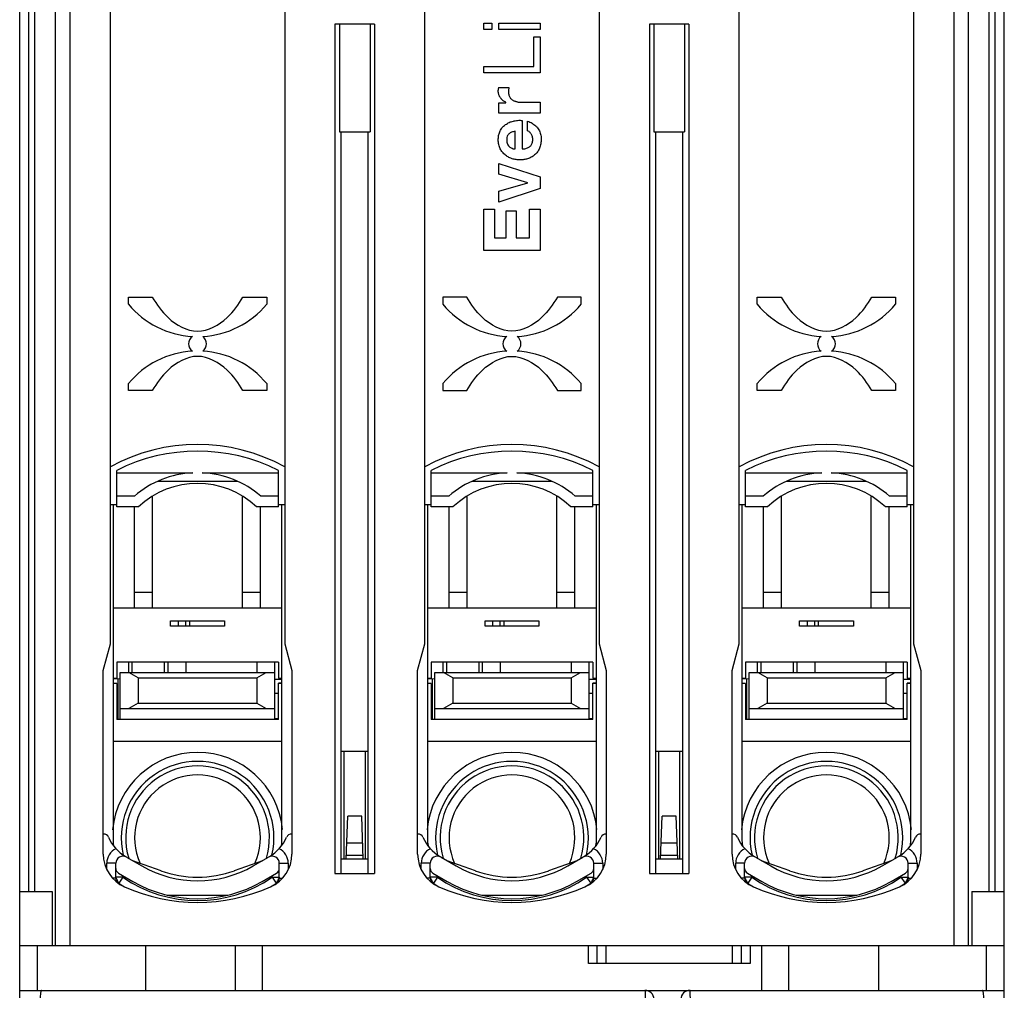
# Model space of a CAD drawing. Units: millimetres. Extents: x 0 to 210, y -4 to 297.
# Drawn here: x 95 to 106, y 173 to 184 of the extents above; entities that cross this region are included whole.
import ezdxf

# ---------------------------------------------------------------- set-up
doc = ezdxf.new("R2010")
doc.units = ezdxf.units.MM
doc.header["$LTSCALE"] = 19.36
doc.layers.get('0').update_dxf_attribs({"linetype": 'CONTINUOUS'})

msp = doc.modelspace()

# ---------------------------------------------------------------- linework, layer by layer
at = {"color": 7, "linetype": 'Continuous'}
for p, q in [((106.349, 166.98), (106.349, 189.38)), ((95.389, 166.98), (95.389, 185.786)), ((99.899, 177.24), (99.899, 185.567)), ((101.839, 185.567), (101.839, 177.24)), ((98.339, 185.494), (98.339, 177.24)), ((103.399, 177.24), (103.399, 185.494)), ((96.399, 177.24), (96.399, 185.309)), ((105.339, 185.309), (105.339, 177.24)), ((95.949, 185.161), (95.949, 173.88)), ((105.789, 185.161), (105.789, 173.88)), ((98.899, 184.14), (98.899, 174.68)), ((99.339, 184.14), (98.899, 184.14)), ((98.949, 184.14), (98.949, 182.94)), ((99.289, 184.14), (99.289, 182.94)), ((99.339, 184.14), (99.339, 174.68)), ((100.554, 184.08), (100.554, 184.15)), ((100.554, 184.15), (100.644, 184.15)), ((100.644, 184.15), (100.644, 184.08)), ((100.724, 184.08), (100.724, 184.15)), ((100.724, 184.15), (101.184, 184.15)), ((101.184, 184.15), (101.184, 184.08)), ((102.399, 184.14), (102.399, 174.68)), ((102.839, 184.14), (102.399, 184.14)), ((102.449, 184.14), (102.449, 182.94)), ((102.789, 184.14), (102.789, 182.94)), ((102.839, 184.14), (102.839, 174.68)), ((100.644, 184.08), (100.554, 184.08)), ((101.184, 184.08), (100.724, 184.08)), ((101.114, 183.67), (101.114, 184)), ((101.114, 184), (101.184, 184)), ((101.184, 184), (101.184, 183.6)), ((100.554, 183.6), (100.554, 183.67)), ((100.554, 183.67), (101.114, 183.67)), ((101.184, 183.6), (100.554, 183.6)), ((100.718, 183.434), (100.835, 183.434)), ((100.724, 183.15), (100.724, 183.265)), ((100.724, 183.265), (100.8, 183.265)), ((100.8, 183.265), (100.8, 183.27)), ((100.98, 183.271), (101.184, 183.271)), ((101.184, 183.271), (101.184, 183.15)), ((101.184, 183.15), (100.724, 183.15)), ((100.984, 183.068), (100.984, 182.75)), ((101.04, 182.954), (101.04, 183.061)), ((98.949, 182.94), (99.289, 182.94)), ((98.969, 174.68), (98.969, 182.94)), ((99.269, 174.68), (99.269, 182.94)), ((100.905, 182.75), (100.905, 182.947)), ((102.449, 182.94), (102.789, 182.94)), ((102.469, 174.68), (102.469, 182.94)), ((102.769, 174.68), (102.769, 182.94)), ((100.724, 182.469), (100.724, 182.589)), ((100.724, 182.589), (101.184, 182.439)), ((101.044, 182.374), (100.724, 182.469)), ((101.184, 182.439), (101.184, 182.309)), ((100.724, 182.279), (101.044, 182.374)), ((101.184, 182.309), (100.724, 182.159)), ((100.724, 182.159), (100.724, 182.279)), ((100.554, 181.62), (100.554, 182.08)), ((100.554, 182.08), (100.674, 182.08)), ((100.674, 182.08), (100.674, 181.76)), ((100.804, 181.76), (100.804, 182.06)), ((100.804, 182.06), (100.914, 182.06)), ((100.914, 182.06), (100.914, 181.76)), ((101.064, 181.76), (101.064, 182.08)), ((101.064, 182.08), (101.184, 182.08)), ((101.184, 182.08), (101.184, 181.62)), ((100.674, 181.76), (100.804, 181.76)), ((100.914, 181.76), (101.064, 181.76)), ((101.184, 181.62), (100.554, 181.62)), ((96.599, 181.022), (96.599, 181.1)), ((96.599, 181.1), (96.865, 181.1)), ((97.874, 181.1), (98.139, 181.1)), ((98.139, 181.1), (98.139, 181.022)), ((100.099, 181.1), (100.099, 181.022)), ((100.365, 181.1), (100.099, 181.1)), ((101.639, 181.1), (101.374, 181.1)), ((101.639, 181.022), (101.639, 181.1)), ((103.599, 181.1), (103.865, 181.1)), ((103.599, 181.022), (103.599, 181.1)), ((104.874, 181.1), (105.139, 181.1)), ((105.139, 181.1), (105.139, 181.022)), ((96.599, 180.06), (96.599, 180.138)), ((98.139, 180.138), (98.139, 180.06)), ((100.099, 180.138), (100.099, 180.06)), ((101.639, 180.06), (101.639, 180.138)), ((103.599, 180.06), (103.599, 180.138)), ((105.139, 180.138), (105.139, 180.06)), ((96.865, 180.06), (96.599, 180.06)), ((98.139, 180.06), (97.874, 180.06)), ((100.099, 180.06), (100.365, 180.06)), ((101.374, 180.06), (101.639, 180.06)), ((103.865, 180.06), (103.599, 180.06)), ((105.139, 180.06), (104.874, 180.06)), ((96.469, 178.765), (96.469, 179.171)), ((96.469, 179.144), (97.317, 179.144)), ((97.422, 179.144), (98.269, 179.144)), ((98.269, 178.765), (98.269, 179.171)), ((99.969, 178.765), (99.969, 179.171)), ((99.969, 179.144), (100.817, 179.144)), ((100.922, 179.144), (101.769, 179.144)), ((101.769, 178.765), (101.769, 179.171)), ((103.469, 178.765), (103.469, 179.171)), ((103.469, 179.144), (104.317, 179.144)), ((104.422, 179.144), (105.269, 179.144)), ((105.269, 178.765), (105.269, 179.171)), ((97.816, 179.048), (96.923, 179.048)), ((101.316, 179.048), (100.423, 179.048)), ((104.816, 179.048), (103.923, 179.048)), ((96.666, 178.885), (96.469, 178.885)), ((96.869, 177.64), (96.869, 178.881)), ((97.869, 177.64), (97.869, 178.881)), ((98.269, 178.885), (98.072, 178.885)), ((100.166, 178.885), (99.969, 178.885)), ((100.369, 177.64), (100.369, 178.881)), ((101.369, 177.64), (101.369, 178.881)), ((101.769, 178.885), (101.572, 178.885)), ((103.666, 178.885), (103.469, 178.885)), ((103.869, 177.64), (103.869, 178.881)), ((104.869, 177.64), (104.869, 178.881)), ((105.269, 178.885), (105.072, 178.885)), ((96.399, 178.79), (96.469, 178.79)), ((96.429, 178.79), (96.429, 175.045)), ((96.712, 178.765), (96.469, 178.765)), ((96.669, 177.64), (96.669, 178.765)), ((98.269, 178.765), (98.026, 178.765)), ((98.069, 177.64), (98.069, 178.765)), ((98.269, 178.79), (98.339, 178.79)), ((98.309, 175.045), (98.309, 178.79)), ((99.899, 178.79), (99.969, 178.79)), ((99.929, 178.79), (99.929, 175.045)), ((100.212, 178.765), (99.969, 178.765)), ((100.169, 177.64), (100.169, 178.765)), ((101.769, 178.765), (101.526, 178.765)), ((101.569, 177.64), (101.569, 178.765)), ((101.769, 178.79), (101.839, 178.79)), ((101.809, 175.045), (101.809, 178.79)), ((103.399, 178.79), (103.469, 178.79)), ((103.429, 178.79), (103.429, 175.045)), ((103.712, 178.765), (103.469, 178.765)), ((103.669, 177.64), (103.669, 178.765)), ((105.269, 178.765), (105.026, 178.765)), ((105.069, 177.64), (105.069, 178.765)), ((105.269, 178.79), (105.339, 178.79)), ((105.309, 175.045), (105.309, 178.79)), ((96.669, 177.813), (96.869, 177.813)), ((97.869, 177.813), (98.069, 177.813)), ((100.169, 177.813), (100.369, 177.813)), ((101.369, 177.813), (101.569, 177.813)), ((103.669, 177.813), (103.869, 177.813)), ((104.869, 177.813), (105.069, 177.813)), ((96.429, 177.64), (98.309, 177.64)), ((99.929, 177.64), (101.809, 177.64)), ((103.429, 177.64), (105.309, 177.64)), ((97.069, 177.436), (97.069, 177.496)), ((97.069, 177.496), (97.669, 177.496)), ((97.239, 177.436), (97.239, 177.496)), ((97.279, 177.496), (97.279, 177.44)), ((97.669, 177.496), (97.669, 177.436)), ((100.569, 177.496), (101.169, 177.496)), ((100.569, 177.436), (100.569, 177.496)), ((100.739, 177.436), (100.739, 177.496)), ((100.779, 177.496), (100.779, 177.44)), ((101.169, 177.496), (101.169, 177.436)), ((104.069, 177.496), (104.669, 177.496)), ((104.069, 177.436), (104.069, 177.496)), ((104.239, 177.436), (104.239, 177.496)), ((104.279, 177.496), (104.279, 177.44)), ((104.669, 177.496), (104.669, 177.436)), ((97.669, 177.436), (97.069, 177.436)), ((97.239, 177.44), (97.279, 177.44)), ((101.169, 177.436), (100.569, 177.436)), ((100.739, 177.44), (100.779, 177.44)), ((104.669, 177.436), (104.069, 177.436)), ((104.239, 177.44), (104.279, 177.44)), ((96.319, 176.942), (96.399, 177.24)), ((98.339, 177.24), (98.419, 176.942)), ((99.819, 176.942), (99.899, 177.24)), ((101.839, 177.24), (101.919, 176.942)), ((103.319, 176.942), (103.399, 177.24)), ((105.339, 177.24), (105.419, 176.942)), ((96.469, 177.036), (96.469, 176.856)), ((98.269, 177.036), (96.469, 177.036)), ((96.599, 177.036), (96.599, 176.92)), ((97.039, 177.036), (97.039, 176.92)), ((97.239, 177.036), (97.239, 176.92)), ((98.029, 177.036), (98.029, 176.92)), ((98.229, 176.396), (98.229, 177.036)), ((98.269, 177.036), (98.269, 176.856)), ((101.769, 177.036), (99.969, 177.036)), ((99.969, 177.036), (99.969, 176.856)), ((100.099, 177.036), (100.099, 176.92)), ((100.539, 177.036), (100.539, 176.92)), ((100.739, 177.036), (100.739, 176.92)), ((101.529, 177.036), (101.529, 176.92)), ((101.729, 176.396), (101.729, 177.036)), ((101.769, 177.036), (101.769, 176.856)), ((105.269, 177.036), (103.469, 177.036)), ((103.469, 177.036), (103.469, 176.856)), ((103.599, 177.036), (103.599, 176.92)), ((104.039, 177.036), (104.039, 176.92)), ((104.239, 177.036), (104.239, 176.92)), ((105.029, 177.036), (105.029, 176.92)), ((105.229, 176.396), (105.229, 177.036)), ((105.269, 177.036), (105.269, 176.856)), ((96.319, 174.898), (96.319, 176.942)), ((96.509, 176.396), (96.509, 176.92)), ((96.509, 176.92), (98.229, 176.92)), ((96.709, 176.86), (96.605, 176.92)), ((98.029, 176.86), (98.133, 176.92)), ((98.419, 176.942), (98.419, 174.898)), ((99.819, 174.898), (99.819, 176.942)), ((100.009, 176.92), (101.729, 176.92)), ((100.009, 176.396), (100.009, 176.92)), ((100.209, 176.86), (100.105, 176.92)), ((101.529, 176.86), (101.633, 176.92)), ((101.919, 176.942), (101.919, 174.898)), ((103.319, 174.898), (103.319, 176.942)), ((103.509, 176.92), (105.229, 176.92)), ((103.509, 176.396), (103.509, 176.92)), ((103.709, 176.86), (103.605, 176.92)), ((105.029, 176.86), (105.133, 176.92)), ((105.419, 176.942), (105.419, 174.898)), ((96.429, 176.856), (96.469, 176.856)), ((96.469, 176.796), (96.429, 176.796)), ((96.44, 176.854), (96.505, 176.85)), ((96.469, 176.796), (96.469, 176.396)), ((96.709, 176.86), (96.709, 176.58)), ((96.709, 176.86), (98.029, 176.86)), ((98.029, 176.86), (98.029, 176.58)), ((98.309, 176.84), (98.229, 176.84)), ((98.269, 176.856), (98.309, 176.856)), ((98.309, 176.802), (98.269, 176.802)), ((98.269, 176.396), (98.269, 176.802)), ((98.309, 176.796), (98.269, 176.796)), ((99.929, 176.856), (99.969, 176.856)), ((99.969, 176.796), (99.929, 176.796)), ((99.94, 176.854), (100.005, 176.85)), ((99.969, 176.796), (99.969, 176.396)), ((100.209, 176.86), (101.529, 176.86)), ((100.209, 176.86), (100.209, 176.58)), ((101.529, 176.86), (101.529, 176.58)), ((101.809, 176.84), (101.729, 176.84)), ((101.769, 176.856), (101.809, 176.856)), ((101.809, 176.802), (101.769, 176.802)), ((101.769, 176.396), (101.769, 176.802)), ((101.809, 176.796), (101.769, 176.796)), ((103.429, 176.856), (103.469, 176.856)), ((103.469, 176.796), (103.429, 176.796)), ((103.44, 176.854), (103.505, 176.85)), ((103.469, 176.796), (103.469, 176.396)), ((103.709, 176.86), (105.029, 176.86)), ((103.709, 176.86), (103.709, 176.58)), ((105.029, 176.86), (105.029, 176.58)), ((105.309, 176.84), (105.229, 176.84)), ((105.269, 176.856), (105.309, 176.856)), ((105.309, 176.802), (105.269, 176.802)), ((105.269, 176.396), (105.269, 176.802)), ((105.309, 176.796), (105.269, 176.796)), ((98.229, 176.69), (98.269, 176.69)), ((101.729, 176.69), (101.769, 176.69)), ((105.229, 176.69), (105.269, 176.69)), ((96.709, 176.58), (96.605, 176.52)), ((96.709, 176.58), (98.029, 176.58)), ((98.029, 176.58), (98.133, 176.52)), ((100.209, 176.58), (100.105, 176.52)), ((100.209, 176.58), (101.529, 176.58)), ((101.529, 176.58), (101.633, 176.52)), ((103.709, 176.58), (103.605, 176.52)), ((103.709, 176.58), (105.029, 176.58)), ((105.029, 176.58), (105.133, 176.52)), ((96.509, 176.52), (98.229, 176.52)), ((100.009, 176.52), (101.729, 176.52)), ((103.509, 176.52), (105.229, 176.52)), ((98.269, 176.396), (96.469, 176.396)), ((98.269, 176.402), (98.229, 176.402)), ((101.769, 176.396), (99.969, 176.396)), ((101.769, 176.402), (101.729, 176.402)), ((105.269, 176.396), (103.469, 176.396)), ((105.269, 176.402), (105.229, 176.402)), ((96.429, 176.156), (98.309, 176.156)), ((99.929, 176.156), (101.809, 176.156)), ((103.429, 176.156), (105.309, 176.156)), ((99.269, 176.04), (98.969, 176.04)), ((98.999, 176.04), (98.999, 174.84)), ((99.239, 174.84), (99.239, 176.04)), ((102.769, 176.04), (102.469, 176.04)), ((102.499, 176.04), (102.499, 174.84)), ((102.739, 174.84), (102.739, 176.04)), ((99.024, 174.84), (99.041, 175.32)), ((99.197, 175.32), (99.041, 175.32)), ((99.214, 174.84), (99.197, 175.32)), ((102.524, 174.84), (102.541, 175.32)), ((102.697, 175.32), (102.541, 175.32)), ((102.714, 174.84), (102.697, 175.32)), ((99.208, 175.02), (99.031, 175.02)), ((102.708, 175.02), (102.531, 175.02)), ((96.579, 174.864), (96.749, 174.766)), ((96.644, 174.827), (96.959, 174.713)), ((97.78, 174.713), (98.095, 174.827)), ((97.989, 174.766), (98.159, 174.864)), ((99.269, 174.84), (98.969, 174.84)), ((99.213, 174.88), (99.026, 174.88)), ((100.079, 174.864), (100.249, 174.766)), ((100.144, 174.827), (100.459, 174.713)), ((101.28, 174.713), (101.595, 174.827)), ((101.489, 174.766), (101.659, 174.864)), ((102.769, 174.84), (102.469, 174.84)), ((102.713, 174.88), (102.526, 174.88)), ((103.579, 174.864), (103.749, 174.766)), ((103.644, 174.827), (103.959, 174.713)), ((104.78, 174.713), (105.095, 174.827)), ((104.989, 174.766), (105.159, 174.864)), ((96.459, 174.629), (96.459, 174.795)), ((98.279, 174.629), (98.279, 174.795)), ((99.959, 174.629), (99.959, 174.795)), ((101.779, 174.629), (101.779, 174.795)), ((103.459, 174.629), (103.459, 174.795)), ((105.279, 174.629), (105.279, 174.795)), ((96.489, 174.685), (96.649, 174.593)), ((98.089, 174.593), (98.249, 174.685)), ((98.899, 174.68), (99.339, 174.68)), ((99.989, 174.685), (100.149, 174.593)), ((101.589, 174.593), (101.749, 174.685)), ((102.399, 174.68), (102.839, 174.68)), ((103.489, 174.685), (103.649, 174.593)), ((105.089, 174.593), (105.249, 174.685)), ((95.389, 174.48), (95.749, 174.48)), ((95.749, 174.48), (95.749, 173.88)), ((97.032, 174.44), (97.706, 174.44)), ((100.532, 174.44), (101.206, 174.44)), ((104.032, 174.44), (104.706, 174.44)), ((105.989, 174.48), (106.349, 174.48)), ((105.989, 174.48), (105.989, 173.88)), ((95.389, 173.88), (106.349, 173.88)), ((97.789, 173.88), (97.789, 173.38)), ((101.819, 173.68), (101.819, 173.88)), ((103.419, 173.88), (103.419, 173.68)), ((103.949, 173.38), (103.949, 173.88)), ((103.519, 173.68), (101.719, 173.68)), ((95.389, 173.38), (106.349, 173.38))]:
    msp.add_line(p, q, dxfattribs=at)
at = {"color": 9, "linetype": 'Continuous'}
for p, q in [((95.489, 185.707), (95.489, 174.48)), ((106.249, 174.48), (106.249, 185.707)), ((95.787, 173.88), (95.787, 185.14)), ((105.951, 173.88), (105.951, 185.14)), ((95.558, 174.48), (95.558, 185.096)), ((106.181, 174.48), (106.181, 185.096)), ((97.157, 177.436), (97.157, 177.496)), ((100.657, 177.436), (100.657, 177.496)), ((104.157, 177.436), (104.157, 177.496)), ((96.639, 177.036), (96.639, 176.92)), ((96.999, 177.036), (96.999, 176.92)), ((100.139, 177.036), (100.139, 176.92)), ((100.499, 177.036), (100.499, 176.92)), ((103.639, 177.036), (103.639, 176.92)), ((103.999, 177.036), (103.999, 176.92)), ((96.481, 176.852), (96.481, 176.396)), ((98.279, 176.856), (98.279, 176.84)), ((99.981, 176.852), (99.981, 176.396)), ((101.779, 176.856), (101.779, 176.84)), ((103.481, 176.852), (103.481, 176.396)), ((105.279, 176.856), (105.279, 176.84)), ((96.459, 174.795), (96.359, 174.795)), ((96.359, 174.725), (96.359, 174.795)), ((98.279, 174.795), (98.379, 174.795)), ((98.379, 174.795), (98.379, 174.725)), ((99.959, 174.795), (99.859, 174.795)), ((99.859, 174.725), (99.859, 174.795)), ((101.779, 174.795), (101.879, 174.795)), ((101.879, 174.795), (101.879, 174.725)), ((103.459, 174.795), (103.359, 174.795)), ((103.359, 174.725), (103.359, 174.795)), ((105.279, 174.795), (105.379, 174.795)), ((105.379, 174.795), (105.379, 174.725)), ((96.459, 174.629), (96.426, 174.629)), ((96.539, 174.639), (96.459, 174.639)), ((96.539, 174.639), (96.494, 174.573)), ((96.539, 174.657), (96.539, 174.639)), ((98.199, 174.639), (98.199, 174.657)), ((98.199, 174.639), (98.279, 174.639)), ((98.199, 174.639), (98.245, 174.573)), ((98.279, 174.629), (98.312, 174.629)), ((99.959, 174.629), (99.926, 174.629)), ((100.039, 174.639), (99.959, 174.639)), ((100.039, 174.639), (99.994, 174.573)), ((100.039, 174.657), (100.039, 174.639)), ((101.699, 174.639), (101.699, 174.657)), ((101.699, 174.639), (101.779, 174.639)), ((101.699, 174.639), (101.745, 174.573)), ((101.779, 174.629), (101.812, 174.629)), ((103.459, 174.629), (103.426, 174.629)), ((103.539, 174.639), (103.459, 174.639)), ((103.539, 174.639), (103.494, 174.573)), ((103.539, 174.657), (103.539, 174.639)), ((105.199, 174.639), (105.199, 174.657)), ((105.199, 174.639), (105.279, 174.639)), ((105.199, 174.639), (105.245, 174.573)), ((105.279, 174.629), (105.312, 174.629)), ((96.485, 174.58), (96.483, 174.576)), ((98.254, 174.58), (98.256, 174.576)), ((99.985, 174.58), (99.983, 174.576)), ((101.754, 174.58), (101.756, 174.576)), ((103.485, 174.58), (103.483, 174.576)), ((105.254, 174.58), (105.256, 174.576)), ((95.589, 173.38), (95.589, 173.88)), ((96.789, 173.88), (96.789, 173.38)), ((98.089, 173.88), (98.089, 173.38)), ((101.719, 173.68), (101.719, 173.88)), ((101.919, 173.68), (101.919, 173.88)), ((103.319, 173.88), (103.319, 173.68)), ((103.519, 173.88), (103.519, 173.68)), ((103.649, 173.38), (103.649, 173.88)), ((104.949, 173.88), (104.949, 173.38)), ((106.149, 173.88), (106.149, 173.38))]:
    msp.add_line(p, q, dxfattribs=at)
at = {"color": 7, "linetype": 'Continuous'}
for centre, radius, start, end in [((100.798, 183.407), 0.084, 161.566, 181.6367), ((97.369, 181.66), 1, 219.6461, 266.6916), ((97.369, 181.66), 1, 273.3084, 320.3539), ((100.869, 181.66), 1, 219.6461, 266.6916), ((100.869, 181.66), 1, 273.3084, 320.3539), ((104.369, 181.66), 1, 219.6461, 266.6916), ((104.369, 181.66), 1, 273.3084, 320.3539), ((97.369, 180.58), 0.1, 125.2475, 234.7525), ((97.369, 180.58), 0.1, 305.2475, 54.7525), ((100.869, 180.58), 0.1, 125.2475, 234.7525), ((100.869, 180.58), 0.1, 305.2475, 54.7525), ((104.369, 180.58), 0.1, 125.2475, 234.7525), ((104.369, 180.58), 0.1, 305.2475, 54.7525), ((97.369, 179.5), 1, 93.3084, 140.3539), ((97.369, 179.5), 1, 39.6461, 86.6916), ((100.869, 179.5), 1, 93.3084, 140.3539), ((100.869, 179.5), 1, 39.6461, 86.6916), ((104.369, 179.5), 1, 93.3084, 140.3539), ((104.369, 179.5), 1, 39.6461, 86.6916), ((97.369, 177.46), 2, 60.9875, 119.0125), ((100.869, 177.46), 2, 60.9875, 119.0125), ((104.369, 177.46), 2, 60.9875, 119.0125), ((97.369, 177.385), 2, 63.2563, 116.7437), ((100.869, 177.385), 2, 63.2563, 116.7437), ((104.369, 177.385), 2, 63.2563, 116.7437), ((97.369, 178.065), 1.08, 92.7853, 130.6011), ((97.369, 178.065), 1.08, 49.3989, 87.2147), ((100.869, 178.065), 1.08, 92.7853, 130.6011), ((100.869, 178.065), 1.08, 49.3989, 87.2147), ((104.369, 178.065), 1.08, 92.7853, 130.6011), ((104.369, 178.065), 1.08, 49.3989, 87.2147), ((97.369, 178.065), 0.96, 46.8166, 133.1834), ((100.869, 178.065), 0.96, 46.8166, 133.1834), ((104.369, 178.065), 0.96, 46.8166, 133.1834), ((97.369, 175.08), 0.85, 346.8771, 193.1204), ((100.869, 175.08), 0.85, 346.8771, 193.1204), ((104.369, 175.08), 0.85, 346.8771, 193.1204), ((97.369, 175.08), 0.8, 343.3076, 196.6924), ((100.869, 175.08), 0.8, 343.3076, 196.6924), ((104.369, 175.08), 0.8, 343.3076, 196.6924), ((97.369, 175.08), 0.7, 335.8992, 204.1008), ((100.869, 175.08), 0.7, 335.8992, 204.1008), ((104.369, 175.08), 0.7, 335.8992, 204.1008), ((96.323, 175.06), 0.06, 23.6291, 90), ((96.799, 175.269), 0.46, 203.6291, 240), ((96.629, 175.045), 0.2, 180, 198.3246), ((97.939, 175.269), 0.46, 300, 336.3709), ((98.109, 175.045), 0.2, 341.6754, 360), ((98.416, 175.06), 0.06, 90, 156.3709), ((99.823, 175.06), 0.06, 23.6291, 90), ((100.299, 175.269), 0.46, 203.6291, 240), ((100.129, 175.045), 0.2, 180, 198.3246), ((101.439, 175.269), 0.46, 300, 336.3709), ((101.609, 175.045), 0.2, 341.6754, 360), ((101.916, 175.06), 0.06, 90, 156.3709), ((103.323, 175.06), 0.06, 23.6291, 90), ((103.799, 175.269), 0.46, 203.6291, 240), ((103.629, 175.045), 0.2, 180, 198.3246), ((104.939, 175.269), 0.46, 300, 336.3709), ((105.109, 175.045), 0.2, 341.6754, 360), ((105.416, 175.06), 0.06, 90, 156.3709), ((96.719, 174.898), 0.4, 180, 246.0305), ((96.539, 174.795), 0.08, 60, 180), ((98.199, 174.795), 0.08, 0, 120), ((98.019, 174.898), 0.4, 293.9695, 360), ((100.219, 174.898), 0.4, 180, 246.0305), ((100.039, 174.795), 0.08, 60, 180), ((101.699, 174.795), 0.08, 0, 120), ((101.519, 174.898), 0.4, 293.9695, 360), ((103.719, 174.898), 0.4, 180, 246.0305), ((103.539, 174.795), 0.08, 60, 180), ((105.199, 174.795), 0.08, 0, 120), ((105.019, 174.898), 0.4, 293.9695, 360), ((96.519, 174.737), 0.06, 180, 240), ((97.369, 175.84), 1.24, 240, 300), ((97.369, 175.84), 1.2, 250, 290), ((98.219, 174.737), 0.06, 300, 360), ((100.019, 174.737), 0.06, 180, 240), ((100.869, 175.84), 1.24, 240, 300), ((100.869, 175.84), 1.2, 250, 290), ((101.719, 174.737), 0.06, 300, 360), ((103.519, 174.737), 0.06, 180, 240), ((104.369, 175.84), 1.24, 240, 300), ((104.369, 175.84), 1.2, 250, 290), ((105.219, 174.737), 0.06, 300, 360), ((96.519, 174.629), 0.06, 180, 234.9477), ((97.369, 175.84), 1.44, 240, 300), ((98.219, 174.629), 0.06, 305.0523, 360), ((100.019, 174.629), 0.06, 180, 234.9477), ((100.869, 175.84), 1.44, 240, 300), ((101.719, 174.629), 0.06, 305.0523, 360), ((103.519, 174.629), 0.06, 180, 234.9477), ((104.369, 175.84), 1.44, 240, 300), ((105.219, 174.629), 0.06, 305.0523, 360), ((97.369, 175.84), 1.54, 234.9477, 238.1427), ((97.369, 176.36), 2, 246.0305, 293.9695), ((97.369, 175.84), 1.54, 301.8573, 305.0523), ((100.869, 175.84), 1.54, 234.9477, 238.1427), ((100.869, 176.36), 2, 246.0305, 293.9695), ((100.869, 175.84), 1.54, 301.8573, 305.0523), ((104.369, 175.84), 1.54, 234.9477, 238.1427), ((104.369, 176.36), 2, 246.0305, 293.9695), ((104.369, 175.84), 1.54, 301.8573, 305.0523), ((102.349, 173.28), 0.1, 0, 90), ((102.849, 173.28), 0.1, 90, 180)]:
    msp.add_arc(centre, radius, start, end, dxfattribs=at)
at = {"color": 9, "linetype": 'Continuous'}
for centre, radius, start, end in [((97.369, 175.08), 0.95, 5.3991, 174.6058), ((100.869, 175.08), 0.95, 5.3991, 174.6058), ((104.369, 175.08), 0.95, 5.3991, 174.6058), ((96.539, 174.795), 0.18, 115.8627, 180), ((98.199, 174.795), 0.18, 0, 64.1373), ((100.039, 174.795), 0.18, 115.8627, 180), ((101.699, 174.795), 0.18, 0, 64.1373), ((103.539, 174.795), 0.18, 115.8627, 180), ((105.199, 174.795), 0.18, 0, 64.1373), ((97.369, 175.84), 1.46, 235.3556, 304.6442), ((100.869, 175.84), 1.46, 235.3556, 304.6442), ((104.369, 175.84), 1.46, 235.3556, 304.6442)]:
    msp.add_arc(centre, radius, start, end, dxfattribs=at)
at = {"color": 7, "linetype": 'Continuous'}
for points, knots in [([(100.8, 183.27), (100.8, 183.271), (100.797, 183.272), (100.791, 183.275), (100.782, 183.28), (100.772, 183.287), (100.763, 183.295), (100.754, 183.303), (100.747, 183.312), (100.74, 183.321), (100.734, 183.331), (100.729, 183.341), (100.724, 183.353), (100.72, 183.366), (100.717, 183.378), (100.715, 183.391), (100.714, 183.4), (100.714, 183.405)], [0, 0, 0, 0, 0.001624, 0.010198, 0.0204943, 0.0333286, 0.0443117, 0.0570235, 0.0687943, 0.0801375, 0.0910231, 0.1014788, 0.1149911, 0.1301903, 0.1412129, 0.1541774, 0.1688262, 0.1688262, 0.1688262, 0.1688262]), ([(100.835, 183.434), (100.834, 183.43), (100.832, 183.42), (100.831, 183.406), (100.83, 183.391), (100.831, 183.375), (100.833, 183.359), (100.837, 183.342), (100.844, 183.327), (100.853, 183.314), (100.863, 183.304), (100.873, 183.297), (100.883, 183.291), (100.895, 183.285), (100.907, 183.281), (100.919, 183.277), (100.932, 183.274), (100.945, 183.272), (100.962, 183.271), (100.973, 183.271), (100.98, 183.271)], [0, 0, 0, 0, 0.0139, 0.0284984, 0.0439704, 0.0573837, 0.0763842, 0.0915093, 0.1096952, 0.1258468, 0.1402304, 0.150034, 0.1625419, 0.1759654, 0.1892268, 0.2015004, 0.2140993, 0.2274787, 0.2423715, 0.263305, 0.263305, 0.263305, 0.263305]), ([(100.835, 182.657), (100.829, 182.66), (100.815, 182.667), (100.797, 182.681), (100.779, 182.697), (100.763, 182.714), (100.75, 182.732), (100.738, 182.752), (100.729, 182.775), (100.722, 182.8), (100.718, 182.825), (100.716, 182.851), (100.717, 182.875), (100.72, 182.899), (100.725, 182.92), (100.732, 182.941), (100.741, 182.961), (100.754, 182.981), (100.768, 182.997), (100.783, 183.011), (100.8, 183.023), (100.817, 183.035), (100.838, 183.047), (100.86, 183.055), (100.883, 183.061), (100.907, 183.066), (100.933, 183.069), (100.959, 183.07), (100.977, 183.069), (100.984, 183.068)], [0, 0, 0, 0, 0.0206955, 0.0458304, 0.0690561, 0.0920091, 0.1149799, 0.1374208, 0.1610123, 0.1879488, 0.214977, 0.2390636, 0.2638501, 0.2882902, 0.3100854, 0.3307744, 0.3537185, 0.3771607, 0.3996636, 0.4195797, 0.436588, 0.461572, 0.4848174, 0.5068287, 0.5331034, 0.5544022, 0.581107, 0.6109185, 0.6335531, 0.6335531, 0.6335531, 0.6335531]), ([(101.04, 183.061), (101.05, 183.057), (101.068, 183.051), (101.092, 183.038), (101.114, 183.024), (101.135, 183.007), (101.154, 182.986), (101.169, 182.963), (101.18, 182.94), (101.188, 182.915), (101.193, 182.889), (101.194, 182.861), (101.193, 182.834), (101.19, 182.807), (101.185, 182.783), (101.176, 182.759), (101.166, 182.737), (101.153, 182.717), (101.138, 182.7), (101.121, 182.685), (101.103, 182.671), (101.083, 182.658), (101.062, 182.648), (101.042, 182.641), (101.022, 182.636), (101.003, 182.632), (100.979, 182.629), (100.954, 182.628), (100.928, 182.63), (100.905, 182.633), (100.881, 182.638), (100.858, 182.646), (100.843, 182.653), (100.835, 182.656), (100.835, 182.657)], [0, 0, 0, 0, 0.0309337, 0.05654, 0.0810584, 0.1090367, 0.1394428, 0.1656321, 0.1913899, 0.2169676, 0.2422375, 0.2718159, 0.2992923, 0.3241156, 0.3518115, 0.3746863, 0.3997327, 0.4233592, 0.4463844, 0.4680224, 0.4908406, 0.5155034, 0.5375099, 0.5607693, 0.5789927, 0.6007234, 0.6182409, 0.6516784, 0.6746857, 0.6974997, 0.7219259, 0.7469009, 0.7709996, 0.7719581, 0.7719581, 0.7719581, 0.7719581]), ([(100.905, 182.947), (100.898, 182.946), (100.884, 182.943), (100.865, 182.937), (100.848, 182.929), (100.834, 182.919), (100.824, 182.907), (100.815, 182.89), (100.811, 182.869), (100.81, 182.847), (100.812, 182.825), (100.818, 182.805), (100.829, 182.786), (100.843, 182.772), (100.861, 182.762), (100.881, 182.753), (100.898, 182.75), (100.905, 182.75)], [0, 0, 0, 0, 0.0220833, 0.0433419, 0.0605593, 0.0788026, 0.0912959, 0.1092734, 0.1348021, 0.1550067, 0.1768112, 0.1990475, 0.2192426, 0.239855, 0.2575238, 0.2827905, 0.3058003, 0.3058003, 0.3058003, 0.3058003]), ([(100.984, 182.75), (100.989, 182.75), (101.002, 182.752), (101.021, 182.755), (101.041, 182.761), (101.058, 182.769), (101.072, 182.78), (101.083, 182.792), (101.091, 182.807), (101.097, 182.824), (101.1, 182.842), (101.101, 182.86), (101.099, 182.878), (101.095, 182.895), (101.088, 182.91), (101.08, 182.922), (101.071, 182.934), (101.059, 182.946), (101.047, 182.952), (101.04, 182.954)], [0, 0, 0, 0, 0.0153837, 0.039178, 0.0576002, 0.0767076, 0.0946627, 0.1105899, 0.125891, 0.1453433, 0.1640992, 0.1797627, 0.199383, 0.2187552, 0.2333244, 0.2482212, 0.2602152, 0.2790438, 0.2997817, 0.2997817, 0.2997817, 0.2997817]), ([(96.865, 181.1), (96.914, 181.018), (97.037, 180.841), (97.369, 180.653), (97.702, 180.841), (97.825, 181.018), (97.874, 181.1)], [0, 0, 0, 0, 0.287353, 0.649967, 1.012582, 1.299935, 1.299935, 1.299935, 1.299935]), ([(101.374, 181.1), (101.325, 181.018), (101.202, 180.841), (100.869, 180.653), (100.537, 180.841), (100.414, 181.018), (100.365, 181.1)], [0, 0, 0, 0, 0.287353, 0.649967, 1.012582, 1.299935, 1.299935, 1.299935, 1.299935]), ([(103.865, 181.1), (103.914, 181.018), (104.037, 180.841), (104.369, 180.653), (104.702, 180.841), (104.825, 181.018), (104.874, 181.1)], [0, 0, 0, 0, 0.287353, 0.649967, 1.012582, 1.299935, 1.299935, 1.299935, 1.299935]), ([(97.874, 180.06), (97.825, 180.142), (97.702, 180.319), (97.369, 180.508), (97.037, 180.319), (96.914, 180.142), (96.865, 180.06)], [0, 0, 0, 0, 0.287353, 0.649967, 1.012582, 1.299935, 1.299935, 1.299935, 1.299935]), ([(100.365, 180.06), (100.414, 180.142), (100.537, 180.319), (100.869, 180.508), (101.202, 180.319), (101.325, 180.142), (101.374, 180.06)], [0, 0, 0, 0, 0.287353, 0.649967, 1.012582, 1.299935, 1.299935, 1.299935, 1.299935]), ([(104.874, 180.06), (104.825, 180.142), (104.702, 180.319), (104.369, 180.508), (104.037, 180.319), (103.914, 180.142), (103.865, 180.06)], [0, 0, 0, 0, 0.287353, 0.649967, 1.012582, 1.299935, 1.299935, 1.299935, 1.299935])]:
    msp.add_open_spline(points, degree=3, knots=knots, dxfattribs=at)
at = {"color": 9, "linetype": 'Continuous'}
for points, knots in [([(96.494, 174.573), (96.495, 174.573), (96.49, 174.579), (96.488, 174.581), (96.485, 174.592), (96.479, 174.6), (96.474, 174.612), (96.468, 174.621), (96.463, 174.63), (96.461, 174.633), (96.459, 174.64), (96.459, 174.639)], [0, 0, 0, 0, 0.00263602, 0.01057822, 0.01876934, 0.03095642, 0.04374967, 0.0552924, 0.06405746, 0.07186427, 0.07457856, 0.07457856, 0.07457856, 0.07457856]), ([(98.279, 174.639), (98.279, 174.64), (98.277, 174.633), (98.276, 174.63), (98.269, 174.621), (98.266, 174.611), (98.259, 174.601), (98.255, 174.591), (98.251, 174.581), (98.249, 174.579), (98.244, 174.573), (98.245, 174.573)], [0, 0, 0, 0, 0.00262691, 0.01052839, 0.01876129, 0.03095133, 0.04374361, 0.05528851, 0.06400314, 0.07184875, 0.07457633, 0.07457633, 0.07457633, 0.07457633]), ([(99.994, 174.573), (99.995, 174.573), (99.99, 174.579), (99.988, 174.581), (99.985, 174.592), (99.979, 174.6), (99.974, 174.612), (99.968, 174.621), (99.963, 174.63), (99.961, 174.633), (99.959, 174.64), (99.959, 174.639)], [0, 0, 0, 0, 0.00263602, 0.01057822, 0.01876934, 0.03095642, 0.04374967, 0.0552924, 0.06405746, 0.07186427, 0.07457856, 0.07457856, 0.07457856, 0.07457856]), ([(101.779, 174.639), (101.779, 174.64), (101.777, 174.633), (101.776, 174.63), (101.769, 174.621), (101.766, 174.611), (101.759, 174.601), (101.755, 174.591), (101.751, 174.581), (101.749, 174.579), (101.744, 174.573), (101.745, 174.573)], [0, 0, 0, 0, 0.00262691, 0.01052839, 0.01876129, 0.03095133, 0.04374361, 0.05528851, 0.06400314, 0.07184875, 0.07457633, 0.07457633, 0.07457633, 0.07457633]), ([(103.494, 174.573), (103.495, 174.573), (103.49, 174.579), (103.488, 174.581), (103.485, 174.592), (103.479, 174.6), (103.474, 174.612), (103.468, 174.621), (103.463, 174.63), (103.461, 174.633), (103.459, 174.64), (103.459, 174.639)], [0, 0, 0, 0, 0.00263602, 0.01057822, 0.01876934, 0.03095642, 0.04374967, 0.0552924, 0.06405746, 0.07186427, 0.07457856, 0.07457856, 0.07457856, 0.07457856]), ([(105.279, 174.639), (105.279, 174.64), (105.277, 174.633), (105.276, 174.63), (105.269, 174.621), (105.266, 174.611), (105.259, 174.601), (105.255, 174.591), (105.251, 174.581), (105.249, 174.579), (105.244, 174.573), (105.245, 174.573)], [0, 0, 0, 0, 0.00262691, 0.01052839, 0.01876129, 0.03095133, 0.04374361, 0.05528851, 0.06400314, 0.07184875, 0.07457633, 0.07457633, 0.07457633, 0.07457633]), ([(95.631, 173.38), (95.628, 173.38), (95.624, 173.367), (95.62, 173.349), (95.618, 173.316), (95.617, 173.293), (95.617, 173.28)], [0, 0, 0, 0, 0.0092902, 0.0314327, 0.064015, 0.1022981, 0.1022981, 0.1022981, 0.1022981]), ([(102.349, 173.38), (102.352, 173.38), (102.349, 173.365), (102.353, 173.349), (102.353, 173.316), (102.353, 173.293), (102.353, 173.28)], [0, 0, 0, 0, 0.0075431, 0.0292167, 0.061777, 0.1001982, 0.1001982, 0.1001982, 0.1001982]), ([(102.855, 173.28), (102.855, 173.293), (102.854, 173.316), (102.854, 173.349), (102.85, 173.365), (102.852, 173.38), (102.849, 173.38)], [0, 0, 0, 0, 0.0376595, 0.0704393, 0.0924119, 0.1003504, 0.1003504, 0.1003504, 0.1003504]), ([(106.121, 173.28), (106.121, 173.293), (106.121, 173.316), (106.118, 173.349), (106.115, 173.367), (106.111, 173.38), (106.108, 173.38)], [0, 0, 0, 0, 0.0382819, 0.0708641, 0.0930073, 0.1022981, 0.1022981, 0.1022981, 0.1022981])]:
    msp.add_open_spline(points, degree=3, knots=knots, dxfattribs=at)

doc.saveas('drawing.dxf')
